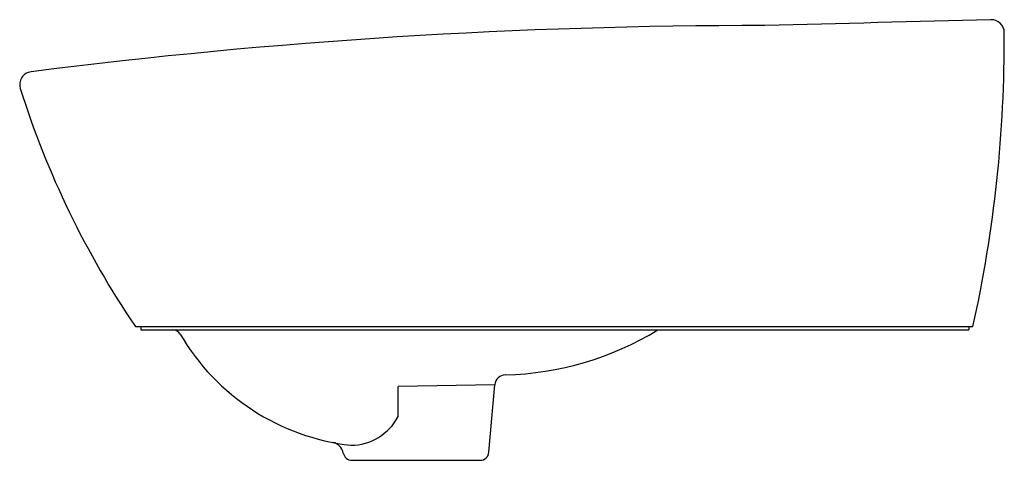
# Model space of a CAD drawing. Extents: x 4946.5 to 4964, y 335 to 342.8.
import ezdxf

# ---------------------------------------------------------------- set-up
doc = ezdxf.new("R2010")
doc.units = 0
doc.header["$LTSCALE"] = 0.64311
doc.layers.get('0').update_dxf_attribs({"color": 255, "linetype": 'CONTINUOUS'})
doc.layers.get('DEFPOINTS').update_dxf_attribs({"linetype": 'CONTINUOUS'})
doc.styles.get("Standard").update_dxf_attribs({"font": 'txt', "width": 0.8})

msp = doc.modelspace()

# ---------------------------------------------------------------- linework, layer by layer
for p, q in [((4948.576, 337.382), (4963.43, 337.382)), ((4948.674, 337.382), (4948.674, 337.323)), ((4963.357, 337.382), (4963.357, 337.323)), ((4948.674, 337.323), (4963.357, 337.323)), ((4954.951, 336.352), (4953.237, 336.321)), ((4954.846, 335.154), (4954.951, 336.352)), ((4953.235, 335.785), (4953.237, 336.321)), ((4952.417, 335.01), (4954.689, 335.01))]:
    msp.add_line(p, q)
for centre, radius, start, end in [((5046.887, -2907.526), 3251.417, 91.465264, 91.535852), ((4963.756, 342.598), 0.23, 0.3456, 92.5432), ((4959.631, 240.628), 102.095, 89.93836, 97.26162), ((4940.548, 342.458), 23.438, 347.4907, 0.3456), ((4946.753, 341.676), 0.23, 96.742, 197.4612), ((4961.978, 346.465), 16.19, 197.4612, 214.1285), ((4949.241, 337.173), 0.15, 30.3457, 90), ((4952.853, 339.287), 4.036, 210.3457, 263.5387), ((4955.002, 341.959), 5.435, 271.4023, 301.4626), ((4955.14, 336.335), 0.19, 91.4023, 174.9994), ((4952.388, 336.237), 0.96, 270.6693, 331.9029), ((4952.031, 335.097), 0.234, 10.1659, 78.9011), ((4952.416, 335.166), 0.156, 190.1659, 270.3538), ((4952.388, 336.237), 0.96, 269.5921, 269.5986), ((4954.689, 335.167), 0.157, 270, 355)]:
    msp.add_arc(centre, radius, start, end)

# ---------------------------------------------------------------- texts
at = {"layer": 'DEFPOINTS'}
for tag, p, s in [('TRADENAME', (4955.249, 337.319), 'BENJARONG'), ('MODELNUMBER', (4955.249, 337.321), 'K-98420T-TG'), ('PRODUCT', (4955.249, 337.317), 'BATHROOM SINK')]:
    msp.add_attdef(tag, p, s, height=0.001, dxfattribs=at)

doc.saveas('drawing.dxf')
